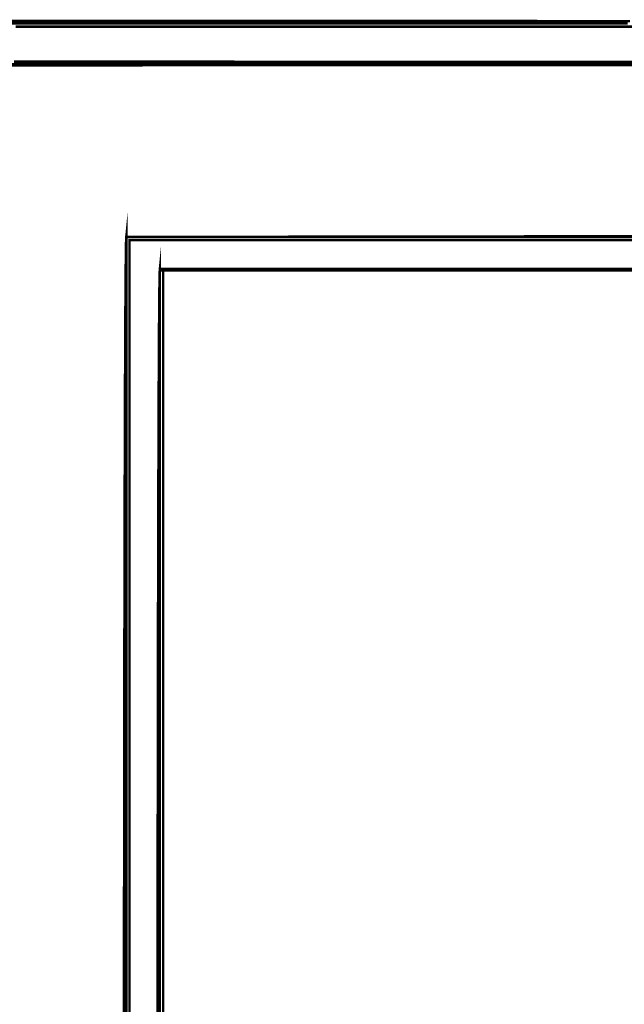
# Model space of a CAD drawing. Extents: x -465 to 6, y 275 to 435.
# Drawn here: x -354 to -354, y 352 to 353 of the extents above; entities that cross this region are included whole.
import ezdxf

# ---------------------------------------------------------------- set-up
doc = ezdxf.new("R2010")
doc.units = 0
doc.header["$MEASUREMENT"] = 0
doc.layers.add('OUTLINE', color=7, linetype='Continuous')

msp = doc.modelspace()

# ---------------------------------------------------------------- linework, layer by layer
at = {"layer": 'OUTLINE', "color": 7, "linetype": 'Continuous', "const_width": 0.0003213016996247006}
for points in [[(-353.9446289139338, 352.5383925536188), (-353.9385358556027, 352.5383915897137), (-353.9324620753736, 352.5383905187081), (-353.9264097152577, 352.5383893406018), (-353.920380810166, 352.538388055395), (-353.9143776092102, 352.5383866630877), (-353.9084020402005, 352.5383851636798), (-353.9024565664502, 352.5383835571712), (-353.8965430086686, 352.5383818435622), (-353.8906636159677, 352.5383800228526), (-353.8848206374594, 352.5383780950424), (-353.8790161080546, 352.5383760601316), (-353.8732520626639, 352.5383738110197), (-353.8675308574998, 352.5383715619078), (-353.8618545274731, 352.5383692056953)], [(-353.8621763646756, 352.5380747862379), (-353.8662898832353, 352.5380747862379), (-353.870403401795, 352.5380747862379), (-353.8745169203547, 352.5380747862379), (-353.8786304389145, 352.5380747862379), (-353.8827439574742, 352.5380747862379), (-353.8868574760339, 352.5380747862379), (-353.8909709945937, 352.5380747862379), (-353.8950845131534, 352.5380747862379), (-353.8991979246126, 352.5380747862379), (-353.9033114431722, 352.5380747862379), (-353.907424961732, 352.5380747862379), (-353.9115384802917, 352.5380747862379), (-353.9156519988514, 352.5380747862379), (-353.9197655174112, 352.5380747862379), (-353.9238790359709, 352.5380747862379), (-353.9279925545306, 352.5380747862379), (-353.9321060730904, 352.5380747862379), (-353.9362194845496, 352.5380747862379), (-353.9403330031092, 352.5380747862379), (-353.944446521669, 352.5380747862379)], [(-353.9427182398267, 352.5327197579109), (-353.9385934757075, 352.5327197579109), (-353.9344686044877, 352.5327197579109), (-353.9303438403685, 352.5327197579109), (-353.9262189691487, 352.5327197579109), (-353.9220940979289, 352.5327197579109), (-353.9179693338097, 352.5327197579109), (-353.91384446259, 352.5327197579109), (-353.9097194842696, 352.5327197579109), (-353.9055946130498, 352.5327197579109), (-353.90146974183, 352.5327197579109), (-353.8973448706103, 352.5327197579109), (-353.8932198922899, 352.5327197579109), (-353.8890950210701, 352.5327197579109), (-353.8849700427498, 352.5327197579109), (-353.8808450644294, 352.5327197579109), (-353.8767200861091, 352.5327197579109), (-353.8725951077887, 352.5327197579109), (-353.868470236569, 352.5327197579109), (-353.864345151148, 352.5327197579109), (-353.8602201728277, 352.5327197579109)], [(-353.9427182398267, 352.532578385163), (-353.9385934757075, 352.532580848476), (-353.9344686044877, 352.5325834188897), (-353.9303438403685, 352.5325858822026), (-353.9262189691487, 352.5325883455157), (-353.9220940979289, 352.5325908088287), (-353.9179693338097, 352.5325932721418), (-353.91384446259, 352.5325957354548), (-353.9097194842696, 352.5325981987678), (-353.9055946130498, 352.5326006620808), (-353.90146974183, 352.5326031253938), (-353.8973448706103, 352.5326054816063), (-353.8932198922899, 352.5326079449194), (-353.8890950210701, 352.5326103011319), (-353.8849700427498, 352.5326126573443), (-353.8808450644294, 352.5326150135568), (-353.8767200861091, 352.5326173697692), (-353.8725951077887, 352.5326197259817), (-353.868470236569, 352.5326220821942), (-353.864345151148, 352.5326244384066), (-353.8602201728277, 352.5326267946191)], [(-353.8602201728277, 352.5326267946191), (-353.864345151148, 352.5326244384066), (-353.868470236569, 352.5326220821942), (-353.8725951077887, 352.5326197259817), (-353.8767200861091, 352.5326173697692), (-353.8808450644294, 352.5326150135568), (-353.8849700427498, 352.5326126573443), (-353.8890950210701, 352.5326103011319), (-353.8932198922899, 352.5326079449194), (-353.8973448706103, 352.5326054816063), (-353.90146974183, 352.5326031253938), (-353.9055946130498, 352.5326006620808), (-353.9097194842696, 352.5325981987678), (-353.91384446259, 352.5325957354548), (-353.9179693338097, 352.5325932721418), (-353.9220940979289, 352.5325908088287), (-353.9262189691487, 352.5325883455157), (-353.9303438403685, 352.5325858822026), (-353.9344686044877, 352.5325834188897), (-353.9385934757075, 352.532580848476), (-353.9427182398267, 352.532578385163)], [(-353.9280375367686, 352.4061064320505), (-353.9280336811482, 352.4121223779737), (-353.9280293971256, 352.4180592836788), (-353.9280245776, 352.4239065462097), (-353.9280191154712, 352.4296535626103), (-353.92801322494, 352.4352899441257), (-353.9280066918054, 352.4408050877997), (-353.9279997302686, 352.4461883906764), (-353.9279921261284, 352.4514294640007), (-353.9279839864853, 352.4565174906154), (-353.92797541844, 352.4614421888661), (-353.9279662077913, 352.4661929557967), (-353.9279564616397, 352.4707591884512), (-353.9279462870859, 352.4751302838735), (-353.9279354699287, 352.4792958533086), (-353.9279241172686, 352.4832452938003), (-353.9279122291057, 352.4869680023928), (-353.92789980544, 352.4904534832303), (-353.9278868462715, 352.4936912404575), (-353.9278733516001, 352.4966706711181), (-353.9278593214258, 352.4993812793566), (-353.9278447557488, 352.5018123551166), (-353.9278296545689, 352.5039536167434), (-353.9278140178862, 352.5057943541806), (-353.9277977386001, 352.5073239644719), (-353.9277810309117, 352.5085320588625), (-353.9277637877205, 352.5094081414968), (-353.9277459019259, 352.5099413952177), (-353.927727587729, 352.5101215383705), (-353.927727587729, 352.5059445091749), (-353.927727587729, 352.5017674799792), (-353.927727587729, 352.4975901294818), (-353.927727587729, 352.4934127789844), (-353.927727587729, 352.4892353213864), (-353.927727587729, 352.4850576495874), (-353.927727587729, 352.4808798706877), (-353.927727587729, 352.4767019846875), (-353.927727587729, 352.4725239915867), (-353.927727587729, 352.4683458913854), (-353.927727587729, 352.4641676840835), (-353.927727587729, 352.459989369681), (-353.927727587729, 352.4558108410773), (-353.927727587729, 352.4516323124737), (-353.927727587729, 352.4474535696689), (-353.927727587729, 352.4432748268642), (-353.927727587729, 352.4390959769589), (-353.927727587729, 352.434917019953), (-353.927727587729, 352.430737848746), (-353.927727587729, 352.426558677539), (-353.927727587729, 352.4223793992314), (-353.927727587729, 352.4182000138233), (-353.927727587729, 352.4140206284151), (-353.927727587729, 352.4098410288058), (-353.927727587729, 352.4056614291965)], [(-353.9233364645008, 352.4055631108764), (-353.9233364645008, 352.4097379980608), (-353.9233364645008, 352.4139127781445), (-353.9233364645008, 352.4180874511278), (-353.9233364645008, 352.422262124111), (-353.9233364645008, 352.4264365828931), (-353.9233364645008, 352.4306110416752), (-353.9233364645008, 352.4347852862562), (-353.9233364645008, 352.4389595308371), (-353.9233364645008, 352.4431335612169), (-353.9233364645008, 352.4473075915968), (-353.9233364645008, 352.4514814077755), (-353.9233364645008, 352.4556552239542), (-353.9233364645008, 352.4598288259317), (-353.9233364645008, 352.4640023208087), (-353.9233364645008, 352.4681757085851), (-353.9233364645008, 352.472348989261), (-353.9233364645008, 352.4765221628363), (-353.9233364645008, 352.4806951222104), (-353.9233364645008, 352.4848680815846), (-353.9233364645008, 352.4890408267576), (-353.9233364645008, 352.4932133577295), (-353.9233364645008, 352.4973858887014), (-353.9233364645008, 352.5015582054722), (-353.9233364645008, 352.5057304151424), (-353.9233364645008, 352.5057304151424), (-353.9232254012133, 352.5057304151424), (-353.9230905616, 352.5057304151424), (-353.9229080622346, 352.5057304151424), (-353.9229080622346, 352.5015582054722), (-353.9229080622346, 352.4973858887014), (-353.9229080622346, 352.4932133577295), (-353.9229080622346, 352.4890408267576), (-353.9229080622346, 352.4848680815846), (-353.9229080622346, 352.4806951222104), (-353.9229080622346, 352.4765221628363), (-353.9229080622346, 352.472348989261), (-353.9229080622346, 352.4681757085851), (-353.9229080622346, 352.4640023208087), (-353.9229080622346, 352.4598288259317), (-353.9229080622346, 352.4556552239542), (-353.9229080622346, 352.4514814077755), (-353.9229080622346, 352.4473075915968), (-353.9229080622346, 352.4431335612169), (-353.9229080622346, 352.4389595308371), (-353.9229080622346, 352.4347852862562), (-353.9229080622346, 352.4306110416752), (-353.9229080622346, 352.4264365828931), (-353.9229080622346, 352.422262124111), (-353.9229080622346, 352.4180874511278), (-353.9229080622346, 352.4139127781445), (-353.9229080622346, 352.4097379980608), (-353.9229080622346, 352.4055631108764)], [(-353.9229080622346, 352.4055631108764), (-353.9229080622346, 352.4097379980608), (-353.9229080622346, 352.4139127781445), (-353.9229080622346, 352.4180874511278), (-353.9229080622346, 352.422262124111), (-353.9229080622346, 352.4264365828931), (-353.9229080622346, 352.4306110416752), (-353.9229080622346, 352.4347852862562), (-353.9229080622346, 352.4389595308371), (-353.9229080622346, 352.4431335612169), (-353.9229080622346, 352.4473075915968), (-353.9229080622346, 352.4514814077755), (-353.9229080622346, 352.4556552239542), (-353.9229080622346, 352.4598288259317), (-353.9229080622346, 352.4640023208087), (-353.9229080622346, 352.4681757085851), (-353.9229080622346, 352.472348989261), (-353.9229080622346, 352.4765221628363), (-353.9229080622346, 352.4806951222104), (-353.9229080622346, 352.4848680815846), (-353.9229080622346, 352.4890408267576), (-353.9229080622346, 352.4932133577295), (-353.9229080622346, 352.4973858887014), (-353.9229080622346, 352.5015582054722), (-353.9229080622346, 352.5057304151424), (-353.9229080622346, 352.5057304151424), (-353.918698902869, 352.5057304151424), (-353.9144894222017, 352.5057304151424), (-353.9102797273331, 352.5057304151424), (-353.9060698182635, 352.5057304151424), (-353.9018596949928, 352.5057304151424), (-353.8976493575209, 352.5057304151424), (-353.8934386987473, 352.5057304151424), (-353.8892278257727, 352.5057304151424), (-353.8850168456974, 352.5057304151424), (-353.8808055443204, 352.5057304151424), (-353.8765940287423, 352.5057304151424), (-353.8723824060636, 352.5057304151424), (-353.8681705691837, 352.5057304151424), (-353.8639585181028, 352.5057304151424), (-353.8597462528207, 352.5057304151424)]]:
    msp.add_lwpolyline(points, dxfattribs=at)
at = {"layer": 'OUTLINE', "color": 252, "linetype": 'Continuous', "const_width": 0.0003213016996247006}
for points in [[(-353.944446521669, 352.5380747862379), (-353.9403330031092, 352.5380747862379), (-353.9362194845496, 352.5380747862379), (-353.9321060730904, 352.5380747862379), (-353.9279925545306, 352.5380747862379), (-353.9238790359709, 352.5380747862379), (-353.9197655174112, 352.5380747862379), (-353.9156519988514, 352.5380747862379), (-353.9115384802917, 352.5380747862379), (-353.907424961732, 352.5380747862379), (-353.9033114431722, 352.5380747862379), (-353.8991979246126, 352.5380747862379), (-353.8950845131534, 352.5380747862379), (-353.8909709945937, 352.5380747862379), (-353.8868574760339, 352.5380747862379), (-353.8827439574742, 352.5380747862379), (-353.8786304389145, 352.5380747862379), (-353.8745169203547, 352.5380747862379), (-353.870403401795, 352.5380747862379), (-353.8662898832353, 352.5380747862379), (-353.8621763646756, 352.5380747862379)], [(-353.8594953161933, 352.5376463839717), (-353.8636297193635, 352.5376463839717), (-353.8677640154332, 352.5376463839717), (-353.8718984186033, 352.5376463839717), (-353.8760328217735, 352.5376463839717), (-353.8801671178432, 352.5376463839717), (-353.8843015210134, 352.5376463839717), (-353.8884358170831, 352.5376463839717), (-353.8925702202533, 352.5376463839717), (-353.8967046234234, 352.5376463839717), (-353.9008389194931, 352.5376463839717), (-353.9049733226633, 352.5376463839717), (-353.9091077258335, 352.5376463839717), (-353.9132420219032, 352.5376463839717), (-353.9173764250734, 352.5376463839717), (-353.9215108282435, 352.5376463839717), (-353.9256451243132, 352.5376463839717), (-353.9297795274834, 352.5376463839717), (-353.9339139306536, 352.5376463839717), (-353.9380482267233, 352.5376463839717), (-353.9421826298934, 352.5376463839717)]]:
    msp.add_lwpolyline(points, dxfattribs=at)
at = {"layer": 'OUTLINE', "linetype": 'Continuous', "const_width": 0.0003213016996247006}
for points in [[(-353.9421826298934, 352.5376463839717), (-353.9380482267233, 352.5376463839717), (-353.9339139306536, 352.5376463839717), (-353.9297795274834, 352.5376463839717), (-353.9256451243132, 352.5376463839717), (-353.9215108282435, 352.5376463839717), (-353.9173764250734, 352.5376463839717), (-353.9132420219032, 352.5376463839717), (-353.9091077258335, 352.5376463839717), (-353.9049733226633, 352.5376463839717), (-353.9008389194931, 352.5376463839717), (-353.8967046234234, 352.5376463839717), (-353.8925702202533, 352.5376463839717), (-353.8884358170831, 352.5376463839717), (-353.8843015210134, 352.5376463839717), (-353.8801671178432, 352.5376463839717), (-353.8760328217735, 352.5376463839717), (-353.8718984186033, 352.5376463839717), (-353.8677640154332, 352.5376463839717), (-353.8636297193635, 352.5376463839717), (-353.8594953161933, 352.5376463839717)], [(-353.9272991854629, 352.405465863562), (-353.9272991854629, 352.409636145422), (-353.9272991854629, 352.413806427282), (-353.9272991854629, 352.4179764949408), (-353.9272991854629, 352.4221465625997), (-353.9272991854629, 352.426316523158), (-353.9272991854629, 352.4304864837163), (-353.9272991854629, 352.4346562300735), (-353.9272991854629, 352.4388258693301), (-353.9272991854629, 352.4429954014861), (-353.9272991854629, 352.4471649336421), (-353.9272991854629, 352.451334251597), (-353.9272991854629, 352.4555035695519), (-353.9272991854629, 352.4596726733057), (-353.9272991854629, 352.4638416699589), (-353.9272991854629, 352.4680106666121), (-353.9272991854629, 352.4721794490641), (-353.9272991854629, 352.4763481244156), (-353.9272991854629, 352.4805166926666), (-353.9272991854629, 352.4846851538169), (-353.9272991854629, 352.4888534007662), (-353.9272991854629, 352.4930216477154), (-353.9272991854629, 352.4971896804635), (-353.9272991854629, 352.501357606111), (-353.9272991854629, 352.505525424658), (-353.9272991854629, 352.5096931361044), (-353.9272991854629, 352.5096931361044), (-353.9230789947388, 352.5096931361044), (-353.9188588040149, 352.5096931361044), (-353.9146386132908, 352.5096931361044), (-353.9104185296674, 352.5096931361044), (-353.9061983389434, 352.5096931361044), (-353.9019781482194, 352.5096931361044), (-353.8977579574954, 352.5096931361044), (-353.8935377667714, 352.5096931361044), (-353.8893175760474, 352.5096931361044), (-353.8850974924239, 352.5096931361044), (-353.8808773016999, 352.5096931361044), (-353.8766571109759, 352.5096931361044), (-353.8724369202519, 352.5096931361044), (-353.8682167295279, 352.5096931361044), (-353.8639965388039, 352.5096931361044), (-353.8597763480799, 352.5096931361044)]]:
    msp.add_lwpolyline(points, dxfattribs=at)
at = {"layer": 'OUTLINE', "color": 251, "linetype": 'Continuous', "const_width": 0.0003213016996247006}
for points in [[(-353.8602201728277, 352.5327197579109), (-353.864345151148, 352.5327197579109), (-353.868470236569, 352.5327197579109), (-353.8725951077887, 352.5327197579109), (-353.8767200861091, 352.5327197579109), (-353.8808450644294, 352.5327197579109), (-353.8849700427498, 352.5327197579109), (-353.8890950210701, 352.5327197579109), (-353.8932198922899, 352.5327197579109), (-353.8973448706103, 352.5327197579109), (-353.90146974183, 352.5327197579109), (-353.9055946130498, 352.5327197579109), (-353.9097194842696, 352.5327197579109), (-353.91384446259, 352.5327197579109), (-353.9179693338097, 352.5327197579109), (-353.9220940979289, 352.5327197579109), (-353.9262189691487, 352.5327197579109), (-353.9303438403685, 352.5327197579109), (-353.9344686044877, 352.5327197579109), (-353.9385934757075, 352.5327197579109), (-353.9427182398267, 352.5327197579109)], [(-353.9424313174089, 352.5330676205509), (-353.9383039828761, 352.5330654785396), (-353.9341766483433, 352.5330633365283), (-353.9300493138105, 352.533061194517), (-353.9259219792777, 352.5330590525056), (-353.9217946447449, 352.5330569104943), (-353.9176673102121, 352.533054768483), (-353.9135399756793, 352.5330525193711), (-353.9094126411464, 352.5330503773598), (-353.9052853066136, 352.5330482353484), (-353.9011579720808, 352.5330460933371), (-353.8970307446486, 352.5330439513257), (-353.8929034101158, 352.5330418093145), (-353.8887760755829, 352.5330396673031), (-353.8846487410501, 352.5330374181912), (-353.8805214065173, 352.5330352761799), (-353.8763940719845, 352.5330331341685), (-353.8722667374517, 352.5330309921572), (-353.8681394029189, 352.5330288501459), (-353.864012068386, 352.5330267081346), (-353.8598847338533, 352.5330245661232)], [(-353.9236456638364, 352.4060790143055), (-353.9236417011155, 352.4120795377471), (-353.9236370957911, 352.4179962014451), (-353.9236319549639, 352.4238177598401), (-353.9236261715333, 352.4295331815736), (-353.9236198525999, 352.4351311139855), (-353.9236129981636, 352.4406004186171), (-353.9236056082245, 352.4459300641099), (-353.923597575682, 352.4511085907033), (-353.9235890076367, 352.4561250741395), (-353.923579796988, 352.4609681617586), (-353.9235700508364, 352.4656267151015), (-353.9235597691821, 352.4700895957092), (-353.9235489520248, 352.474345665123), (-353.9235374922642, 352.4783835706828), (-353.9235253899002, 352.4821922810301), (-353.9235128591339, 352.4857605506056), (-353.9234996857642, 352.4890771338497), (-353.9234858697911, 352.492130999404), (-353.9234716254158, 352.4949109017092), (-353.923456738437, 352.4974055952056), (-353.9234412088549, 352.4996039414345), (-353.9234252508705, 352.5014948019368), (-353.9234086502827, 352.5030669311531), (-353.9233914070915, 352.5043090835238), (-353.923373735498, 352.5052102276907), (-353.9233553142005, 352.5057591180942), (-353.9233364645008, 352.5059446162754), (-353.9233364645008, 352.5059129145077), (-353.9233364645008, 352.505833552988), (-353.9233364645008, 352.5057304151424), (-353.9233364645008, 352.5015582054722), (-353.9233364645008, 352.4973858887014), (-353.9233364645008, 352.4932133577295), (-353.9233364645008, 352.4890408267576), (-353.9233364645008, 352.4848680815846), (-353.9233364645008, 352.4806951222104), (-353.9233364645008, 352.4765221628363), (-353.9233364645008, 352.472348989261), (-353.9233364645008, 352.4681757085851), (-353.9233364645008, 352.4640023208087), (-353.9233364645008, 352.4598288259317), (-353.9233364645008, 352.4556552239542), (-353.9233364645008, 352.4514814077755), (-353.9233364645008, 352.4473075915968), (-353.9233364645008, 352.4431335612169), (-353.9233364645008, 352.4389595308371), (-353.9233364645008, 352.4347852862562), (-353.9233364645008, 352.4306110416752), (-353.9233364645008, 352.4264365828931), (-353.9233364645008, 352.422262124111), (-353.9233364645008, 352.4180874511278), (-353.9233364645008, 352.4139127781445), (-353.9233364645008, 352.4097379980608), (-353.9233364645008, 352.4055631108764)]]:
    msp.add_lwpolyline(points, dxfattribs=at)
msp.add_lwpolyline([(-353.927727587729, 352.5101215383705), (-353.9235011851721, 352.5101277502034), (-353.9192748897158, 352.5101338549357), (-353.915048487159, 352.5101400667686), (-353.9108220846022, 352.5101461715009), (-353.9065956820453, 352.5101523833337), (-353.9023692794884, 352.5101584880661), (-353.8981428769316, 352.5101644856977), (-353.8939163672741, 352.5101705904301), (-353.8896898576167, 352.5101765880618), (-353.8854633479593, 352.5101825856935), (-353.8812367312013, 352.5101884762246), (-353.8770100073427, 352.5101943667558), (-353.8727832834841, 352.5102001501864), (-353.8685565596256, 352.510205933617), (-353.8643297286665, 352.510211609947), (-353.8601027906067, 352.5102172862771), (-353.8558758525471, 352.5102228555065), (-353.8516488073868, 352.5102283176354), (-353.847421655126, 352.5102336726637), (-353.8431943957646, 352.510239027692), (-353.8389671364031, 352.5102442756198), (-353.8347396628407, 352.510249416447), (-353.8305121892781, 352.5102543430731), (-353.826284608615, 352.5102592696991), (-353.8220568137508, 352.5102640892246), (-353.8178290188865, 352.5102688016495), (-353.8136010098212, 352.5102734069739), (-353.8093730007558, 352.5102777980971), (-353.8051447774893, 352.5102821892204), (-353.8009164471223, 352.5102863661425), (-353.7966879025541, 352.510290435964), (-353.7924593579859, 352.5102942915844), (-353.7882305992165, 352.5102980401042), (-353.7840016262461, 352.5103016815235), (-353.7797725461751, 352.5103051087416), (-353.7755433590034, 352.5103084288592), (-353.7713139576308, 352.5103115347756), (-353.7670843420569, 352.5103145335914), (-353.7628546193824, 352.5103173182062), (-353.7586246825069, 352.5103199957204), (-353.7543946385308, 352.5103223519328), (-353.7501642732529, 352.5103246010447), (-353.7459338008746, 352.5103266359555), (-353.741703114295, 352.5103285637657), (-353.7374723206149, 352.5103301702742), (-353.7332412056331, 352.5103316696821), (-353.7290098764502, 352.5103328477883), (-353.7247784401667, 352.510333918794), (-353.7205466825815, 352.510334668498), (-353.7163147107952, 352.5103353111014), (-353.7120825248078, 352.5103356324031), (-353.7078501246192, 352.5103357395037), (-353.7078501246192, 352.5103357395037), (-353.7078501246192, 352.510304037736), (-353.7078501246192, 352.5102246762161), (-353.7078501246192, 352.5101215383705), (-353.7120825248078, 352.5101215383705), (-353.7163147107952, 352.5101215383705), (-353.7205466825815, 352.5101215383705), (-353.7247784401667, 352.5101215383705), (-353.7290098764502, 352.5101215383705), (-353.7332412056331, 352.5101215383705), (-353.7374723206149, 352.5101215383705), (-353.741703114295, 352.5101215383705), (-353.7459338008746, 352.5101215383705), (-353.7501642732529, 352.5101215383705), (-353.7543946385308, 352.5101215383705), (-353.7586246825069, 352.5101215383705), (-353.7628546193824, 352.5101215383705), (-353.7670843420569, 352.5101215383705), (-353.7713139576308, 352.5101215383705), (-353.7755433590034, 352.5101215383705), (-353.7797725461751, 352.5101215383705), (-353.7840016262461, 352.5101215383705), (-353.7882305992165, 352.5101215383705), (-353.7924593579859, 352.5101215383705), (-353.7966879025541, 352.5101215383705), (-353.8009164471223, 352.5101215383705), (-353.8051447774893, 352.5101215383705), (-353.8093730007558, 352.5101215383705), (-353.8136010098212, 352.5101215383705), (-353.8178290188865, 352.5101215383705), (-353.8220568137508, 352.5101215383705), (-353.826284608615, 352.5101215383705), (-353.8305121892781, 352.5101215383705), (-353.8347396628407, 352.5101215383705), (-353.8389671364031, 352.5101215383705), (-353.8431943957646, 352.5101215383705), (-353.847421655126, 352.5101215383705), (-353.8516488073868, 352.5101215383705), (-353.8558758525471, 352.5101215383705), (-353.8601027906067, 352.5101215383705), (-353.8643297286665, 352.5101215383705), (-353.8685565596256, 352.5101215383705), (-353.8727832834841, 352.5101215383705), (-353.8770100073427, 352.5101215383705), (-353.8812367312013, 352.5101215383705), (-353.8854633479593, 352.5101215383705), (-353.8896898576167, 352.5101215383705), (-353.8939163672741, 352.5101215383705), (-353.8981428769316, 352.5101215383705), (-353.9023692794884, 352.5101215383705), (-353.9065956820453, 352.5101215383705), (-353.9108220846022, 352.5101215383705), (-353.915048487159, 352.5101215383705), (-353.9192748897158, 352.5101215383705), (-353.9235011851721, 352.5101215383705), (-353.927727587729, 352.5101215383705)], close=True, dxfattribs=at)
at = {"layer": 'OUTLINE', "color": 254, "linetype": 'Continuous', "const_width": 0.0003213016996247006}
for points in [[(-353.927727587729, 352.4056614291965), (-353.927727587729, 352.4098410288058), (-353.927727587729, 352.4140206284151), (-353.927727587729, 352.4182000138233), (-353.927727587729, 352.4223793992314), (-353.927727587729, 352.426558677539), (-353.927727587729, 352.430737848746), (-353.927727587729, 352.434917019953), (-353.927727587729, 352.4390959769589), (-353.927727587729, 352.4432748268642), (-353.927727587729, 352.4474535696689), (-353.927727587729, 352.4516323124737), (-353.927727587729, 352.4558108410773), (-353.927727587729, 352.459989369681), (-353.927727587729, 352.4641676840835), (-353.927727587729, 352.4683458913854), (-353.927727587729, 352.4725239915867), (-353.927727587729, 352.4767019846875), (-353.927727587729, 352.4808798706877), (-353.927727587729, 352.4850576495874), (-353.927727587729, 352.4892353213864), (-353.927727587729, 352.4934127789844), (-353.927727587729, 352.4975901294818), (-353.927727587729, 352.5017674799792), (-353.927727587729, 352.5059445091749), (-353.927727587729, 352.5101215383705), (-353.927727587729, 352.5101215383705), (-353.9235011851721, 352.5101215383705), (-353.9192748897158, 352.5101215383705), (-353.915048487159, 352.5101215383705), (-353.9108220846022, 352.5101215383705), (-353.9065956820453, 352.5101215383705), (-353.9023692794884, 352.5101215383705), (-353.8981428769316, 352.5101215383705), (-353.8939163672741, 352.5101215383705), (-353.8896898576167, 352.5101215383705), (-353.8854633479593, 352.5101215383705), (-353.8812367312013, 352.5101215383705), (-353.8770100073427, 352.5101215383705), (-353.8727832834841, 352.5101215383705), (-353.8685565596256, 352.5101215383705), (-353.8643297286665, 352.5101215383705), (-353.8601027906067, 352.5101215383705)], [(-353.8597763480799, 352.5096931361044), (-353.8639965388039, 352.5096931361044), (-353.8682167295279, 352.5096931361044), (-353.8724369202519, 352.5096931361044), (-353.8766571109759, 352.5096931361044), (-353.8808773016999, 352.5096931361044), (-353.8850974924239, 352.5096931361044), (-353.8893175760474, 352.5096931361044), (-353.8935377667714, 352.5096931361044), (-353.8977579574954, 352.5096931361044), (-353.9019781482194, 352.5096931361044), (-353.9061983389434, 352.5096931361044), (-353.9104185296674, 352.5096931361044), (-353.9146386132908, 352.5096931361044), (-353.9188588040149, 352.5096931361044), (-353.9230789947388, 352.5096931361044), (-353.9272991854629, 352.5096931361044), (-353.9272991854629, 352.5096931361044), (-353.9272991854629, 352.505525424658), (-353.9272991854629, 352.501357606111), (-353.9272991854629, 352.4971896804635), (-353.9272991854629, 352.4930216477154), (-353.9272991854629, 352.4888534007662), (-353.9272991854629, 352.4846851538169), (-353.9272991854629, 352.4805166926666), (-353.9272991854629, 352.4763481244156), (-353.9272991854629, 352.4721794490641), (-353.9272991854629, 352.4680106666121), (-353.9272991854629, 352.4638416699589), (-353.9272991854629, 352.4596726733057), (-353.9272991854629, 352.4555035695519), (-353.9272991854629, 352.451334251597), (-353.9272991854629, 352.4471649336421), (-353.9272991854629, 352.4429954014861), (-353.9272991854629, 352.4388258693301), (-353.9272991854629, 352.4346562300735), (-353.9272991854629, 352.4304864837163), (-353.9272991854629, 352.426316523158), (-353.9272991854629, 352.4221465625997), (-353.9272991854629, 352.4179764949408), (-353.9272991854629, 352.413806427282), (-353.9272991854629, 352.409636145422), (-353.9272991854629, 352.405465863562)]]:
    msp.add_lwpolyline(points, dxfattribs=at)
at = {"layer": 'OUTLINE', "color": 250, "linetype": 'Continuous', "const_width": 0.0003213016996247006}
msp.add_lwpolyline([(-353.8597462528207, 352.5057304151424), (-353.8639585181028, 352.5057304151424), (-353.8681705691837, 352.5057304151424), (-353.8723824060636, 352.5057304151424), (-353.8765940287423, 352.5057304151424), (-353.8808055443204, 352.5057304151424), (-353.8850168456974, 352.5057304151424), (-353.8892278257727, 352.5057304151424), (-353.8934386987473, 352.5057304151424), (-353.8976493575209, 352.5057304151424), (-353.9018596949928, 352.5057304151424), (-353.9060698182635, 352.5057304151424), (-353.9102797273331, 352.5057304151424), (-353.9144894222017, 352.5057304151424), (-353.918698902869, 352.5057304151424), (-353.9229080622346, 352.5057304151424), (-353.9229080622346, 352.5057304151424), (-353.9230905616, 352.5057304151424), (-353.9232254012133, 352.5057304151424), (-353.9233364645008, 352.5057304151424), (-353.9233364645008, 352.505833552988), (-353.9233364645008, 352.5059129145077), (-353.9233364645008, 352.5059446162754), (-353.9191081341338, 352.5059446162754), (-353.9148798037667, 352.5059446162754), (-353.9106514733996, 352.5059446162754), (-353.906423035932, 352.5059446162754), (-353.902194705565, 352.5059446162754), (-353.8979662680973, 352.5059446162754), (-353.8937378306297, 352.5059446162754), (-353.889509393162, 352.5059446162754), (-353.8852808485939, 352.5059446162754), (-353.8810523040257, 352.5059446162754), (-353.8768236523569, 352.5059446162754), (-353.8725950006881, 352.5059446162754), (-353.8683662419188, 352.5059446162754), (-353.8641374831495, 352.5059446162754), (-353.8599086172796, 352.5059446162754)], dxfattribs=at)

doc.saveas('drawing.dxf')
